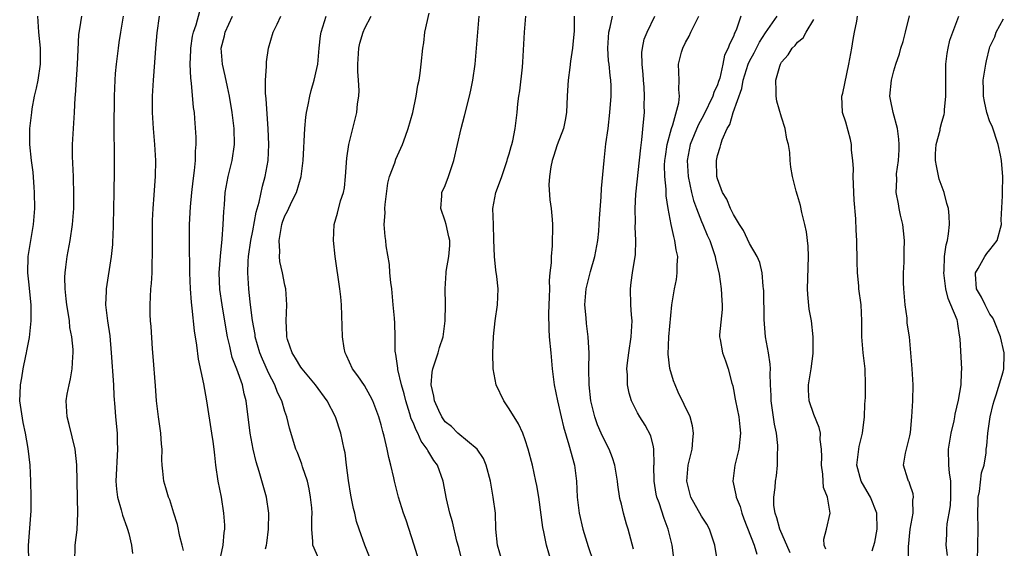
# Model space of a CAD drawing. Units: inches. Extents: x 2655000 to 2658000, y 1551019 to 1554000.
# Drawn here: x 2655494 to 2655617, y 1553547 to 1553613 of the extents above; entities that cross this region are included whole.
import ezdxf

# ---------------------------------------------------------------- set-up
doc = ezdxf.new("R2010")
doc.units = ezdxf.units.IN
doc.header["$MEASUREMENT"] = 0
doc.layers.add('LD26551551_2ft', color=191, linetype='Continuous')

msp = doc.modelspace()

# ---------------------------------------------------------------- linework, layer by layer
at = {"layer": 'LD26551551_2ft'}
for points, elevation in [([(2655519, 1553545.64), (2655519.28, 1553547), (2655519.42, 1553548.58), (2655519.5, 1553549), (2655519.49, 1553549.49), (2655519.4, 1553551), (2655519.09, 1553553), (2655518.69, 1553555), (2655518.39, 1553557), (2655518.24, 1553558.24), (2655518.17, 1553559), (2655518.06, 1553559.94), (2655517.9, 1553561), (2655517.26, 1553565), (2655516.88, 1553567.12), (2655516.23, 1553570.23), (2655516.02, 1553571.98), (2655515.73, 1553573.73), (2655515.44, 1553576.56), (2655515.33, 1553577.33), (2655515.22, 1553579), (2655515.16, 1553581), (2655515.1, 1553584.9), (2655515.11, 1553587), (2655515.22, 1553589.21), (2655515.38, 1553591), (2655515.55, 1553592.45), (2655515.73, 1553593.73), (2655515.83, 1553595), (2655515.83, 1553596.17), (2655515.91, 1553597), (2655515.91, 1553597.91), (2655515.78, 1553600.22), (2655515.71, 1553601), (2655515.61, 1553601.61), (2655515.35, 1553604.65), (2655515.25, 1553605.25), (2655515.18, 1553607), (2655515.25, 1553608.75), (2655515.25, 1553609), (2655515.48, 1553610.52), (2655515.58, 1553611), (2655515.91, 1553611.91), (2655516.39, 1553613.61)], 8526), ([(2655549.13, 1553545), (2655548.71, 1553546.71), (2655548.48, 1553547.52), (2655547.92, 1553549.92), (2655547.6, 1553551), (2655547.19, 1553552.8), (2655546.77, 1553555), (2655546.04, 1553557), (2655545.59, 1553557.59), (2655544.83, 1553558.83), (2655544.76, 1553559), (2655544, 1553560), (2655543.58, 1553561), (2655543.37, 1553561.37), (2655543, 1553562.31), (2655542.78, 1553562.78), (2655542.61, 1553563.39), (2655542.08, 1553565), (2655541.87, 1553565.87), (2655541.54, 1553567), (2655541.09, 1553568.91), (2655541.08, 1553569.08), (2655540.85, 1553570.85), (2655540.8, 1553571), (2655540.78, 1553571.22), (2655540.77, 1553573), (2655540.71, 1553574.71), (2655540.68, 1553575.32), (2655540.53, 1553577), (2655540.34, 1553579), (2655540.24, 1553579.76), (2655540.11, 1553581), (2655540.04, 1553582.04), (2655539.64, 1553584.36), (2655539.59, 1553585), (2655539.5, 1553585.5), (2655539.4, 1553587), (2655539.53, 1553588.47), (2655539.47, 1553589), (2655539.5, 1553589.5), (2655539.84, 1553592.16), (2655540.06, 1553593), (2655540.71, 1553594.71), (2655540.84, 1553595.16), (2655541.48, 1553596.52), (2655541.69, 1553597), (2655542.05, 1553598.05), (2655542.41, 1553599), (2655542.98, 1553601), (2655543.39, 1553603), (2655543.59, 1553604.41), (2655543.75, 1553605), (2655543.9, 1553605.9), (2655544.03, 1553607), (2655544.22, 1553609), (2655544.34, 1553609.66), (2655544.49, 1553611), (2655545, 1553613.38)], 8536), ([(2655496.14, 1553613), (2655496.25, 1553611), (2655496.48, 1553609), (2655496.46, 1553607), (2655496.15, 1553605), (2655495.97, 1553604.03), (2655495.72, 1553603), (2655495.43, 1553601.43), (2655495.36, 1553601), (2655495.14, 1553599), (2655495.14, 1553597), (2655495.34, 1553595), (2655495.53, 1553593.53), (2655495.68, 1553591.68), (2655495.72, 1553591), (2655495.74, 1553589), (2655495.58, 1553587), (2655495.28, 1553585.28), (2655494.91, 1553583), (2655494.87, 1553581), (2655495, 1553579.88), (2655495.28, 1553577), (2655495.29, 1553575.29), (2655495.31, 1553575), (2655495.1, 1553572.9), (2655494.75, 1553571.25), (2655494.71, 1553571), (2655494.64, 1553570.64), (2655494.29, 1553569), (2655494.12, 1553567.88), (2655493.95, 1553567), (2655493.91, 1553565.91), (2655493.9, 1553565), (2655494.3, 1553562.3), (2655494.59, 1553561), (2655494.93, 1553559.07), (2655495.15, 1553557), (2655495.26, 1553555), (2655495.31, 1553553), (2655495.29, 1553551.29), (2655494.97, 1553546.97), (2655495.01, 1553545)], 8518), ([(2655500.79, 1553545), (2655500.84, 1553546.84), (2655500.83, 1553547), (2655501.07, 1553548.93), (2655501.16, 1553551), (2655501.12, 1553552.88), (2655501.06, 1553555), (2655501.03, 1553557.03), (2655500.84, 1553559), (2655500.08, 1553562.08), (2655499.81, 1553563), (2655499.7, 1553565), (2655499.84, 1553565.84), (2655500.06, 1553567), (2655500.24, 1553567.76), (2655500.45, 1553569), (2655500.52, 1553570.52), (2655500.57, 1553571), (2655500.57, 1553571.43), (2655500.42, 1553573), (2655500.18, 1553574.18), (2655500.11, 1553575), (2655499.96, 1553576.04), (2655499.79, 1553577), (2655499.72, 1553577.72), (2655499.57, 1553579), (2655499.55, 1553580.45), (2655499.57, 1553581), (2655499.68, 1553581.68), (2655499.84, 1553583), (2655500.22, 1553585), (2655500.51, 1553587), (2655500.65, 1553589), (2655500.67, 1553590.67), (2655500.61, 1553593), (2655500.51, 1553595.49), (2655500.5, 1553597), (2655500.61, 1553599), (2655500.75, 1553601), (2655500.84, 1553602.84), (2655500.87, 1553603.13), (2655501.11, 1553607), (2655501.19, 1553608.81), (2655501.29, 1553610.71), (2655501.42, 1553611.42), (2655501.65, 1553613)], 8520), ([(2655506.8, 1553613), (2655506.48, 1553611), (2655506.29, 1553609.71), (2655506.18, 1553609), (2655505.93, 1553607), (2655505.84, 1553605.84), (2655505.76, 1553605), (2655505.69, 1553603), (2655505.66, 1553599), (2655505.66, 1553597.66), (2655505.69, 1553597), (2655505.71, 1553595), (2655505.7, 1553593.7), (2655505.64, 1553591), (2655505.58, 1553587), (2655505.51, 1553585.51), (2655505.49, 1553585), (2655505.47, 1553584.53), (2655505.31, 1553583), (2655504.68, 1553579), (2655504.69, 1553578.69), (2655504.61, 1553577), (2655504.67, 1553576.67), (2655504.85, 1553575), (2655505.14, 1553573.14), (2655505.33, 1553571), (2655505.61, 1553567), (2655505.66, 1553565.66), (2655505.78, 1553564.22), (2655505.86, 1553563), (2655506.05, 1553561), (2655506.07, 1553559.93), (2655506.12, 1553559), (2655505.92, 1553555), (2655505.98, 1553553.98), (2655506.11, 1553553), (2655506.59, 1553551.41), (2655506.74, 1553550.74), (2655507.26, 1553549.26), (2655507.38, 1553549), (2655507.53, 1553548.47), (2655507.85, 1553547), (2655507.97, 1553545.97)], 8522), ([(2655514.35, 1553546.35), (2655514.2, 1553547), (2655513.9, 1553548.1), (2655513.6, 1553549.6), (2655513.15, 1553551), (2655512.65, 1553552.65), (2655512.49, 1553553), (2655512.16, 1553554.16), (2655511.88, 1553555), (2655511.77, 1553556.23), (2655511.67, 1553557), (2655511.65, 1553557.65), (2655511.69, 1553559), (2655511.62, 1553559.62), (2655511.54, 1553561), (2655511.22, 1553563), (2655511, 1553565), (2655510.87, 1553566.87), (2655510.55, 1553570.55), (2655510.49, 1553571.51), (2655510.3, 1553574.3), (2655510.24, 1553575), (2655510.2, 1553575.8), (2655510.17, 1553577), (2655510.28, 1553579), (2655510.36, 1553579.64), (2655510.44, 1553581), (2655510.45, 1553582.45), (2655510.49, 1553583), (2655510.49, 1553583.51), (2655510.46, 1553585), (2655510.47, 1553587.53), (2655510.55, 1553589), (2655510.68, 1553590.68), (2655510.71, 1553591.29), (2655510.84, 1553593), (2655510.89, 1553595), (2655510.78, 1553597), (2655510.59, 1553599), (2655510.48, 1553601), (2655510.5, 1553603), (2655510.62, 1553605), (2655510.79, 1553607.21), (2655510.91, 1553609), (2655511.07, 1553610.93), (2655511.36, 1553613)], 8524), ([(2655524.57, 1553546.57), (2655524.7, 1553547), (2655524.75, 1553547.25), (2655524.96, 1553549), (2655524.99, 1553551), (2655524.7, 1553553), (2655523.81, 1553556.19), (2655523.42, 1553557.42), (2655523.06, 1553559), (2655522.69, 1553561), (2655522.16, 1553565), (2655521.91, 1553565.91), (2655521.7, 1553567), (2655521.02, 1553568.98), (2655520.44, 1553570.44), (2655520.31, 1553571), (2655520.14, 1553571.85), (2655519.86, 1553573), (2655519.44, 1553575.44), (2655519.16, 1553577), (2655518.89, 1553578.89), (2655518.82, 1553581), (2655518.95, 1553583.05), (2655519.18, 1553585.18), (2655519.32, 1553587), (2655519.38, 1553588.62), (2655519.46, 1553589.46), (2655519.56, 1553591), (2655519.93, 1553593), (2655520.42, 1553595), (2655520.7, 1553597), (2655520.66, 1553599), (2655520.43, 1553601), (2655520.09, 1553603), (2655519.83, 1553604.17), (2655519.57, 1553605.57), (2655519.22, 1553607), (2655519.07, 1553609), (2655519.46, 1553610.54), (2655519.54, 1553611), (2655520.01, 1553612.01), (2655520.48, 1553613)], 8528), ([(2655531.37, 1553545), (2655530.64, 1553546.64), (2655530.51, 1553547), (2655530.51, 1553547.49), (2655530.36, 1553549), (2655530.36, 1553550.36), (2655530.4, 1553551), (2655530.35, 1553551.65), (2655530.22, 1553553), (2655530.04, 1553554.04), (2655529.81, 1553555), (2655529.21, 1553556.78), (2655529.12, 1553557.12), (2655528.57, 1553558.57), (2655528.38, 1553559), (2655527.59, 1553561.59), (2655527.26, 1553563), (2655527, 1553563.69), (2655526.62, 1553565), (2655526.07, 1553566.07), (2655525.74, 1553567), (2655525, 1553568.41), (2655524.2, 1553570.2), (2655523.88, 1553571), (2655523.31, 1553573), (2655523.28, 1553573.28), (2655522.97, 1553575.03), (2655522.72, 1553577), (2655522.55, 1553578.55), (2655522.49, 1553579), (2655522.37, 1553581), (2655522.42, 1553582.42), (2655522.47, 1553583), (2655522.76, 1553585), (2655523, 1553586.21), (2655523.43, 1553588.57), (2655523.81, 1553589.81), (2655524.21, 1553591.79), (2655524.56, 1553593), (2655524.9, 1553595), (2655525, 1553597), (2655524.93, 1553598.93), (2655524.68, 1553602.68), (2655524.6, 1553603.4), (2655524.59, 1553605), (2655524.72, 1553606.72), (2655524.69, 1553607), (2655524.69, 1553607.31), (2655524.96, 1553609), (2655525.55, 1553611), (2655526.02, 1553612.02), (2655526.51, 1553613)], 8530), ([(2655537.55, 1553545.55), (2655537, 1553547), (2655536.27, 1553549), (2655535.96, 1553549.96), (2655535.74, 1553551), (2655535.58, 1553551.58), (2655535.23, 1553553.23), (2655534.93, 1553555.07), (2655534.71, 1553557), (2655534.51, 1553558.51), (2655534.42, 1553559), (2655533.98, 1553561), (2655533.34, 1553563), (2655532.29, 1553565), (2655530.83, 1553567), (2655529.15, 1553569), (2655529, 1553569.21), (2655528.34, 1553570.34), (2655527.9, 1553571), (2655527.34, 1553572.66), (2655527.24, 1553573), (2655527.25, 1553573.25), (2655527.16, 1553575), (2655527.26, 1553577), (2655527.11, 1553579), (2655527, 1553579.45), (2655526.69, 1553581), (2655526.38, 1553582.38), (2655526.32, 1553583), (2655526.36, 1553583.64), (2655526.27, 1553585), (2655526.52, 1553586.52), (2655526.61, 1553587), (2655526.71, 1553587.29), (2655527, 1553588.09), (2655527.31, 1553588.69), (2655527.89, 1553589.89), (2655528.46, 1553591), (2655529.04, 1553593), (2655529.28, 1553595), (2655529.5, 1553599), (2655529.62, 1553600.38), (2655529.72, 1553601), (2655529.92, 1553601.92), (2655530.11, 1553603), (2655530.29, 1553603.71), (2655530.67, 1553605), (2655531, 1553606.45), (2655531.11, 1553607), (2655531.27, 1553609), (2655531.46, 1553610.54), (2655531.53, 1553611), (2655532.14, 1553613)], 8532), ([(2655544.05, 1553544.05), (2655543.13, 1553547), (2655542.13, 1553550.13), (2655541.82, 1553551), (2655541.19, 1553553), (2655540.67, 1553555), (2655540.59, 1553555.41), (2655540.24, 1553557), (2655539.96, 1553557.96), (2655539.78, 1553559), (2655539.41, 1553560.59), (2655539.21, 1553561.21), (2655539, 1553562.01), (2655538.71, 1553563), (2655537.96, 1553565), (2655537.65, 1553565.65), (2655536.92, 1553566.92), (2655536.12, 1553568.12), (2655535.45, 1553569), (2655534.69, 1553570.69), (2655534.53, 1553571), (2655534.41, 1553571.59), (2655534.19, 1553573), (2655534.05, 1553577), (2655533.97, 1553577.97), (2655533.85, 1553579), (2655533.28, 1553583), (2655533.06, 1553585), (2655533.14, 1553587), (2655533.57, 1553588.43), (2655533.96, 1553589.96), (2655534.32, 1553591), (2655534.43, 1553591.57), (2655534.58, 1553593), (2655534.72, 1553595.28), (2655534.97, 1553597), (2655535.97, 1553601), (2655536.08, 1553602.08), (2655536.22, 1553603), (2655536.27, 1553603.73), (2655536.2, 1553605), (2655536.1, 1553606.1), (2655536.11, 1553607), (2655536.23, 1553609), (2655536.37, 1553609.63), (2655536.78, 1553611), (2655537, 1553611.5), (2655537.76, 1553613)], 8534), ([(2655554.14, 1553545), (2655553.52, 1553547), (2655553.33, 1553549), (2655553.27, 1553551), (2655553.01, 1553553), (2655552.65, 1553555), (2655552.14, 1553557), (2655551.81, 1553557.81), (2655550.99, 1553559), (2655548.58, 1553561), (2655547.8, 1553561.8), (2655547, 1553562.41), (2655546.58, 1553563), (2655546.21, 1553563.79), (2655545.69, 1553565), (2655545.61, 1553565.61), (2655545.27, 1553567), (2655545.39, 1553568.61), (2655545.46, 1553569), (2655546.13, 1553571), (2655546.32, 1553571.68), (2655546.74, 1553573), (2655547.01, 1553575), (2655547.05, 1553577.05), (2655547.01, 1553579), (2655547.13, 1553581), (2655547.15, 1553581.15), (2655547.48, 1553583), (2655547.6, 1553584.4), (2655547.6, 1553585), (2655547.47, 1553585.47), (2655547.13, 1553587), (2655547, 1553587.44), (2655546.46, 1553589), (2655546.59, 1553590.59), (2655546.6, 1553591), (2655547, 1553591.88), (2655547.44, 1553593), (2655548.1, 1553595), (2655548.53, 1553597), (2655549, 1553599), (2655549.43, 1553600.57), (2655550.06, 1553603), (2655550.22, 1553603.78), (2655550.48, 1553605), (2655550.75, 1553607), (2655551.26, 1553613)], 8538), ([(2655560.23, 1553545), (2655559.67, 1553547), (2655559.34, 1553548.66), (2655559.21, 1553549.21), (2655558.68, 1553553), (2655558.44, 1553554.44), (2655558.34, 1553555), (2655557.89, 1553557), (2655557.36, 1553559), (2655557, 1553560.16), (2655556.69, 1553561), (2655556.16, 1553562.16), (2655555, 1553564.03), (2655554.31, 1553565), (2655553.38, 1553567), (2655553.01, 1553569), (2655552.97, 1553570.97), (2655553.04, 1553573.04), (2655553.26, 1553575), (2655553.56, 1553577), (2655553.64, 1553579), (2655553.46, 1553580.54), (2655553.33, 1553581.33), (2655553.16, 1553583), (2655553.1, 1553585.1), (2655553.02, 1553587), (2655552.96, 1553589), (2655553.34, 1553591), (2655553.8, 1553592.2), (2655554.06, 1553593), (2655554.76, 1553595), (2655554.8, 1553595.2), (2655555, 1553595.81), (2655555.24, 1553596.76), (2655555.33, 1553597), (2655555.45, 1553597.45), (2655555.74, 1553599), (2655555.98, 1553601), (2655556.07, 1553602.07), (2655556.21, 1553603), (2655556.33, 1553603.67), (2655556.64, 1553606.64), (2655556.72, 1553607.28), (2655556.89, 1553611), (2655557.06, 1553613)], 8540), ([(2655563.1, 1553613), (2655563.11, 1553611.11), (2655563, 1553609.92), (2655562.88, 1553609), (2655562.63, 1553607.37), (2655562.58, 1553606.58), (2655562.36, 1553605), (2655562.26, 1553603.74), (2655562.22, 1553603), (2655562.15, 1553601), (2655561.99, 1553600.01), (2655561.79, 1553599), (2655561, 1553596.95), (2655560.52, 1553595.48), (2655560.36, 1553595), (2655560.19, 1553594.19), (2655560.02, 1553593), (2655559.96, 1553591.96), (2655560.07, 1553590.07), (2655560.23, 1553589), (2655560.37, 1553587.63), (2655560.4, 1553587), (2655560.37, 1553584.37), (2655560.22, 1553583), (2655560.25, 1553582.25), (2655560.09, 1553581), (2655559.98, 1553580.02), (2655560.01, 1553579), (2655559.99, 1553577.99), (2655559.92, 1553575.92), (2655559.95, 1553573.95), (2655559.99, 1553573), (2655560.18, 1553571), (2655560.38, 1553569), (2655560.63, 1553567), (2655561.02, 1553565), (2655561.48, 1553563), (2655561.77, 1553561.77), (2655562.46, 1553559.54), (2655563.13, 1553557), (2655563.39, 1553555), (2655563.49, 1553553), (2655563.72, 1553551), (2655564.19, 1553549), (2655564.85, 1553546.85), (2655565.48, 1553545)], 8542), ([(2655570.53, 1553546.53), (2655569.83, 1553549), (2655569.63, 1553549.63), (2655569.26, 1553551), (2655569, 1553552.12), (2655568.82, 1553552.82), (2655568.55, 1553554.55), (2655568.51, 1553555), (2655568.2, 1553557), (2655567.9, 1553557.9), (2655567.48, 1553559), (2655567, 1553559.87), (2655566.48, 1553561), (2655566.03, 1553562.03), (2655565.68, 1553563), (2655565.19, 1553565), (2655564.98, 1553567.02), (2655564.95, 1553569), (2655564.96, 1553570.96), (2655564.87, 1553573), (2655564.66, 1553574.66), (2655564.61, 1553575.39), (2655564.46, 1553577), (2655564.61, 1553579), (2655564.67, 1553579.33), (2655565.13, 1553581.13), (2655565.67, 1553583), (2655566.05, 1553585), (2655566.17, 1553586.17), (2655566.24, 1553587), (2655566.26, 1553587.74), (2655566.48, 1553590.48), (2655566.5, 1553591.5), (2655566.84, 1553595), (2655567.08, 1553597.08), (2655567.34, 1553599), (2655567.58, 1553601), (2655567.72, 1553603), (2655567.71, 1553604.29), (2655567.68, 1553605), (2655567.59, 1553605.59), (2655567.47, 1553607), (2655567.41, 1553607.41), (2655567.3, 1553609), (2655567.43, 1553611), (2655567.61, 1553611.61), (2655567.89, 1553613)], 8544), ([(2655575.76, 1553543.76), (2655575.36, 1553547), (2655574.86, 1553549), (2655574.32, 1553550.32), (2655573.7, 1553552.3), (2655573.43, 1553553), (2655573.36, 1553553.36), (2655573.08, 1553555), (2655573.07, 1553556.93), (2655573.08, 1553557.08), (2655573.06, 1553559), (2655573, 1553559.29), (2655572.66, 1553560.66), (2655571.97, 1553561.97), (2655571.29, 1553563), (2655571, 1553563.53), (2655570.26, 1553565), (2655569.96, 1553565.96), (2655569.76, 1553567), (2655569.75, 1553568.25), (2655569.69, 1553569), (2655569.76, 1553569.76), (2655569.92, 1553571), (2655570.24, 1553573), (2655570.32, 1553574.32), (2655570.34, 1553575), (2655570.26, 1553575.74), (2655570.17, 1553577), (2655570.12, 1553579), (2655570.24, 1553579.76), (2655570.4, 1553581), (2655570.75, 1553583.25), (2655570.81, 1553585), (2655570.72, 1553586.72), (2655570.75, 1553587.25), (2655570.71, 1553589), (2655570.8, 1553590.8), (2655571.41, 1553596.59), (2655571.57, 1553597.57), (2655571.78, 1553599.78), (2655571.87, 1553601), (2655571.86, 1553601.86), (2655571.89, 1553603), (2655571.84, 1553604.16), (2655571.77, 1553605), (2655571.74, 1553605.74), (2655571.6, 1553607), (2655571.55, 1553608.45), (2655571.64, 1553609), (2655571.86, 1553610.14), (2655572.22, 1553611), (2655573.18, 1553613)], 8546), ([(2655581.01, 1553544.99), (2655580.67, 1553547), (2655580, 1553549), (2655579.65, 1553549.65), (2655579, 1553550.64), (2655577.68, 1553553), (2655577.15, 1553555), (2655577.35, 1553557), (2655577.82, 1553559), (2655577.9, 1553560.1), (2655578.01, 1553561), (2655577.88, 1553561.88), (2655577.6, 1553563), (2655576.1, 1553566.1), (2655575.7, 1553567), (2655575.51, 1553567.51), (2655575.04, 1553569.04), (2655574.84, 1553570.84), (2655574.92, 1553573), (2655575.3, 1553577), (2655575.61, 1553579), (2655575.86, 1553580.14), (2655575.97, 1553581), (2655575.95, 1553581.95), (2655576.03, 1553583), (2655575.84, 1553583.84), (2655575.69, 1553585), (2655575.53, 1553585.53), (2655575.22, 1553587), (2655574.84, 1553589), (2655574.59, 1553590.59), (2655574.57, 1553591), (2655574.58, 1553591.42), (2655574.42, 1553593), (2655574.4, 1553594.4), (2655574.44, 1553595), (2655574.5, 1553595.5), (2655574.73, 1553597), (2655575.26, 1553599), (2655575.44, 1553599.44), (2655576.19, 1553602.19), (2655576.25, 1553603), (2655576.16, 1553603.84), (2655576.22, 1553605), (2655576.15, 1553607), (2655576.52, 1553608.52), (2655576.66, 1553609), (2655577, 1553609.7), (2655577.48, 1553610.52), (2655577.68, 1553611), (2655578.68, 1553613)], 8548), ([(2655583.91, 1553613), (2655583.37, 1553611.37), (2655583.22, 1553611), (2655583.13, 1553610.87), (2655583, 1553610.48), (2655582.48, 1553609.52), (2655582.32, 1553609), (2655581.88, 1553608.12), (2655581.66, 1553607), (2655581.28, 1553605.28), (2655581.14, 1553604.86), (2655581, 1553604.45), (2655580.53, 1553603.47), (2655580.42, 1553603), (2655579.3, 1553600.7), (2655578.58, 1553599.42), (2655577.59, 1553597), (2655577.2, 1553595), (2655577.32, 1553593), (2655577.75, 1553591), (2655578, 1553590), (2655578.37, 1553589), (2655579, 1553587.4), (2655579.18, 1553587), (2655579.7, 1553585.7), (2655580.04, 1553585), (2655580.6, 1553583.4), (2655580.71, 1553583), (2655580.74, 1553582.74), (2655581.2, 1553580.8), (2655581.46, 1553579), (2655581.52, 1553577.52), (2655581.58, 1553577), (2655581.59, 1553576.41), (2655581.23, 1553573.23), (2655581.24, 1553573), (2655581.32, 1553572.68), (2655581.61, 1553571), (2655582.01, 1553570.01), (2655582.34, 1553569), (2655582.79, 1553567.21), (2655582.9, 1553566.9), (2655583, 1553566.43), (2655583.22, 1553565.22), (2655583.24, 1553565), (2655583.65, 1553563), (2655583.78, 1553561.78), (2655583.88, 1553561), (2655583.67, 1553559), (2655583.15, 1553557), (2655582.92, 1553555), (2655583.3, 1553553.3), (2655583.33, 1553553), (2655583.82, 1553551.82), (2655584.05, 1553551), (2655584.3, 1553550.3), (2655585.59, 1553547), (2655585.9, 1553545.9)], 8550), ([(2655590.05, 1553546.05), (2655588.79, 1553549), (2655588.42, 1553550.42), (2655588.19, 1553551), (2655588.04, 1553551.96), (2655588.03, 1553553), (2655588.21, 1553554.21), (2655588.24, 1553555), (2655588.35, 1553555.65), (2655588.49, 1553557), (2655588.47, 1553558.47), (2655588.54, 1553559), (2655588.54, 1553559.46), (2655588.36, 1553561), (2655588.12, 1553562.12), (2655587.7, 1553565), (2655587.7, 1553565.7), (2655587.63, 1553567), (2655587.58, 1553568.42), (2655587.61, 1553569), (2655587.58, 1553569.58), (2655587.35, 1553571), (2655587, 1553573), (2655586.84, 1553575.16), (2655586.77, 1553578.77), (2655586.75, 1553579), (2655586.7, 1553579.3), (2655586.56, 1553581), (2655586.28, 1553582.28), (2655585.95, 1553583), (2655585, 1553584.64), (2655584.25, 1553586.25), (2655583.75, 1553587), (2655583, 1553588.24), (2655582.62, 1553589), (2655582.17, 1553590.17), (2655581.64, 1553591), (2655581, 1553592.71), (2655580.92, 1553593), (2655580.87, 1553595), (2655581, 1553595.61), (2655581.35, 1553596.65), (2655581.41, 1553597), (2655581.58, 1553597.58), (2655582.22, 1553599), (2655582.53, 1553599.47), (2655582.96, 1553601), (2655584.04, 1553603.96), (2655584.2, 1553605), (2655584.83, 1553607), (2655585, 1553607.37), (2655585.57, 1553608.43), (2655586.24, 1553609.76), (2655587, 1553610.94), (2655588.46, 1553613)], 8552), ([(2655594.52, 1553546.52), (2655594.33, 1553547), (2655594.25, 1553547.75), (2655594.61, 1553549), (2655595.04, 1553551), (2655594.72, 1553553), (2655594.22, 1553554.22), (2655594.2, 1553555), (2655594.14, 1553555.85), (2655593.97, 1553557), (2655594.03, 1553558.03), (2655593.98, 1553559), (2655593.81, 1553560.19), (2655593.85, 1553561), (2655593.69, 1553561.69), (2655593, 1553563.33), (2655592.44, 1553565), (2655592.35, 1553566.35), (2655592.36, 1553567), (2655592.67, 1553569), (2655592.94, 1553570.94), (2655592.95, 1553573), (2655592.72, 1553575), (2655592.45, 1553576.45), (2655592.28, 1553578.28), (2655592.25, 1553579), (2655592.27, 1553580.27), (2655592.36, 1553583), (2655592.31, 1553584.31), (2655592.11, 1553586.11), (2655591.9, 1553587), (2655591.51, 1553588.49), (2655591.37, 1553589.37), (2655591, 1553590.64), (2655590.83, 1553591.17), (2655590.35, 1553593), (2655590.15, 1553594.15), (2655590.05, 1553595), (2655590.01, 1553595.99), (2655589.85, 1553597), (2655589.64, 1553597.64), (2655589.44, 1553599), (2655589, 1553600.38), (2655588.4, 1553602.4), (2655588.3, 1553603), (2655588.33, 1553603.67), (2655588.28, 1553605), (2655588.77, 1553606.77), (2655588.86, 1553607), (2655588.92, 1553607.08), (2655589, 1553607.25), (2655589.83, 1553608.17), (2655590.32, 1553609), (2655590.68, 1553609.32), (2655591, 1553609.74), (2655591.7, 1553610.3), (2655592.08, 1553611), (2655593, 1553612.57)], 8554), ([(2655600.31, 1553546.31), (2655600.63, 1553547.37), (2655600.91, 1553549), (2655600.87, 1553551), (2655600.08, 1553553), (2655599.69, 1553553.69), (2655598.92, 1553555), (2655598.38, 1553557), (2655598.63, 1553559), (2655598.68, 1553559.32), (2655599.11, 1553561), (2655599.35, 1553563), (2655599.38, 1553564.62), (2655599.45, 1553565.45), (2655599.47, 1553567), (2655599.41, 1553569), (2655599.17, 1553571), (2655599, 1553573), (2655599, 1553575), (2655598.92, 1553577), (2655598.65, 1553579), (2655598.62, 1553579.38), (2655598.45, 1553581), (2655598.41, 1553582.41), (2655598.39, 1553585), (2655598.32, 1553586.32), (2655598.27, 1553587.73), (2655598.04, 1553590.04), (2655597.93, 1553593), (2655597.97, 1553593.97), (2655597.9, 1553595), (2655597.72, 1553596.28), (2655597.72, 1553597), (2655597.61, 1553597.61), (2655597, 1553599.76), (2655596.61, 1553601), (2655596.51, 1553603), (2655596.62, 1553603.38), (2655597.4, 1553607), (2655597.77, 1553609), (2655597.93, 1553610.07), (2655598.1, 1553611), (2655598.38, 1553612.38), (2655598.46, 1553613)], 8556), ([(2655604.85, 1553545), (2655604.82, 1553546.82), (2655605.06, 1553549), (2655605.41, 1553551), (2655605.39, 1553552.61), (2655605.48, 1553553), (2655605.43, 1553553.43), (2655605, 1553554.63), (2655604.92, 1553554.92), (2655604.85, 1553555), (2655604.76, 1553555.24), (2655604.23, 1553557), (2655604.48, 1553558.48), (2655604.59, 1553559), (2655604.69, 1553559.31), (2655605, 1553560.66), (2655605.07, 1553561.07), (2655605.25, 1553563), (2655605.37, 1553565), (2655605.41, 1553567), (2655605.3, 1553569), (2655604.95, 1553573), (2655604.69, 1553574.69), (2655604.67, 1553575.33), (2655604.42, 1553577), (2655604.26, 1553579), (2655604.23, 1553579.77), (2655604.23, 1553581), (2655604.3, 1553582.3), (2655604.29, 1553583.71), (2655604.32, 1553585), (2655604.22, 1553586.22), (2655604.11, 1553587), (2655603.83, 1553588.17), (2655603.68, 1553589), (2655603.59, 1553589.59), (2655603.3, 1553591), (2655603.36, 1553592.64), (2655603.33, 1553593.33), (2655603.58, 1553595), (2655603.69, 1553596.31), (2655603.69, 1553597), (2655603.65, 1553597.65), (2655603.48, 1553599), (2655602.91, 1553601), (2655602.61, 1553602.61), (2655602.52, 1553603), (2655602.7, 1553605), (2655603, 1553606.2), (2655603.25, 1553607), (2655603.7, 1553608.3), (2655603.88, 1553609), (2655604.16, 1553609.84), (2655604.47, 1553611), (2655604.94, 1553613.06)], 8558), ([(2655609.71, 1553545.71), (2655609.55, 1553547), (2655609.62, 1553548.38), (2655609.62, 1553549), (2655609.67, 1553549.67), (2655609.92, 1553551), (2655610.06, 1553551.94), (2655610.14, 1553553), (2655610.14, 1553554.14), (2655610.11, 1553555), (2655609.96, 1553556.04), (2655609.88, 1553557), (2655609.83, 1553559), (2655610.15, 1553561), (2655610.52, 1553562.52), (2655610.61, 1553563), (2655610.66, 1553563.34), (2655611.08, 1553565.08), (2655611.4, 1553567), (2655611.44, 1553568.56), (2655611.49, 1553569), (2655611.29, 1553572.71), (2655611.26, 1553573), (2655611.21, 1553573.21), (2655611, 1553574.61), (2655610.94, 1553574.94), (2655610.89, 1553575.11), (2655610.14, 1553577), (2655609.78, 1553577.78), (2655609.5, 1553579), (2655609.24, 1553581), (2655609.28, 1553581.28), (2655609.34, 1553583), (2655609.54, 1553584.46), (2655609.71, 1553585), (2655609.83, 1553585.83), (2655609.96, 1553587), (2655609.9, 1553588.1), (2655609.81, 1553589), (2655609.63, 1553589.63), (2655609.28, 1553591), (2655608.66, 1553592.66), (2655608.32, 1553594.32), (2655608.2, 1553595), (2655608.19, 1553595.81), (2655608.3, 1553597), (2655608.77, 1553598.77), (2655608.79, 1553599), (2655609, 1553599.78), (2655609.28, 1553600.72), (2655609.32, 1553601), (2655609.31, 1553601.31), (2655609.48, 1553603), (2655609.5, 1553604.5), (2655609.48, 1553605), (2655609.51, 1553607), (2655609.66, 1553608.34), (2655609.77, 1553609), (2655609.99, 1553610.01), (2655610.35, 1553611), (2655611.13, 1553613)], 8560), ([(2655613.44, 1553545), (2655613.47, 1553547), (2655613.54, 1553549), (2655613.49, 1553551), (2655613.52, 1553552.48), (2655613.55, 1553553), (2655613.7, 1553553.7), (2655613.95, 1553556.05), (2655614.27, 1553557), (2655614.52, 1553558.52), (2655614.55, 1553559), (2655614.61, 1553559.39), (2655614.73, 1553561), (2655615.03, 1553563), (2655615.42, 1553564.58), (2655615.52, 1553565), (2655615.77, 1553565.77), (2655616.64, 1553568.64), (2655616.72, 1553569), (2655616.79, 1553570.79), (2655616.79, 1553571), (2655616.33, 1553573), (2655615.54, 1553575), (2655615.36, 1553575.36), (2655615, 1553575.82), (2655614.39, 1553577), (2655613.95, 1553577.95), (2655613.34, 1553579), (2655613.18, 1553580.82), (2655613.19, 1553581), (2655613.52, 1553581.52), (2655614.38, 1553583), (2655614.62, 1553583.38), (2655615, 1553583.87), (2655615.91, 1553585), (2655616.43, 1553587), (2655616.4, 1553587.6), (2655616.58, 1553590.58), (2655616.56, 1553591), (2655616.62, 1553593), (2655616.47, 1553594.47), (2655616.44, 1553595), (2655616.32, 1553595.68), (2655616.04, 1553597), (2655615.27, 1553599.27), (2655615, 1553599.82), (2655614.63, 1553601), (2655614.34, 1553602.34), (2655614.21, 1553603), (2655614.18, 1553603.82), (2655614.17, 1553605), (2655614.47, 1553607), (2655614.58, 1553607.42), (2655614.94, 1553609), (2655615, 1553609.16), (2655615.6, 1553610.4), (2655615.77, 1553611), (2655616.68, 1553612.68)], 8562)]:
    msp.add_lwpolyline(points, dxfattribs=dict(at, elevation=elevation))

doc.saveas('drawing.dxf')
